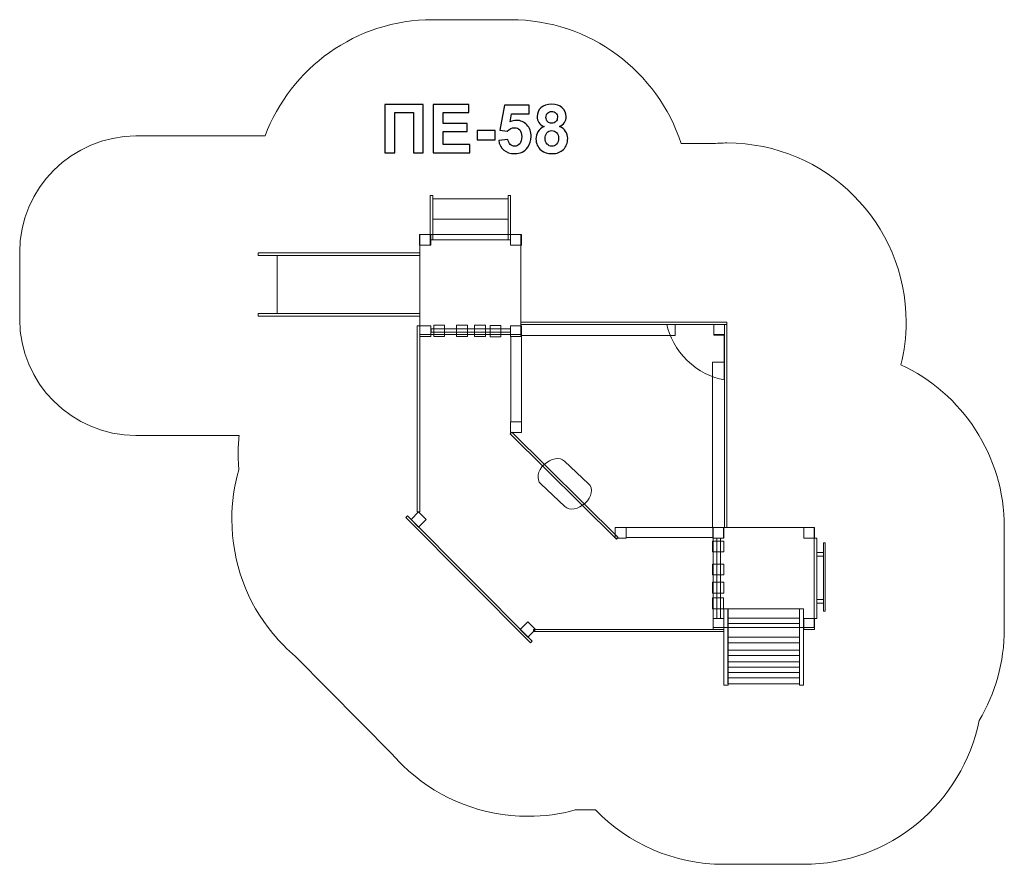
# Model space of a CAD drawing. Units: centimetres. Extents: x -20.35 to -12.1, y 7.2 to 14.28.
import ezdxf

# ---------------------------------------------------------------- set-up
doc = ezdxf.new("R2010")
doc.units = ezdxf.units.CM
doc.header["$MEASUREMENT"] = 0
doc.layers.add('layer 1', color=7, linetype='Continuous')

msp = doc.modelspace()

# ---------------------------------------------------------------- linework, layer by layer
at = {"layer": 'layer 1', "color": 254, "lineweight": 9}
for points in [[(-18.35012, 12.30273), (-16.99458, 12.30273), (-16.99458, 12.32297), (-18.35012, 12.32297), (-18.35012, 12.30273)], [(-18.35012, 11.79512), (-16.99458, 11.79512), (-16.99458, 11.81536), (-18.35012, 11.81536), (-18.35012, 11.79512)], [(-17.01694, 10.15523), (-16.99458, 10.15523), (-16.99458, 11.71429), (-17.01694, 11.71429), (-17.01694, 10.15523)], [(-16.14923, 11.63149), (-14.85851, 11.63149), (-14.85851, 11.72535), (-16.14923, 11.72535), (-16.14923, 11.63149)], [(-14.54498, 10.02467), (-14.44374, 10.02467), (-14.44374, 11.40923), (-14.54498, 11.40923), (-14.54498, 10.02467)], [(-13.69388, 9.26406), (-13.6729, 9.26406), (-13.6729, 9.9354), (-13.69388, 9.9354), (-13.69388, 9.26406)], [(-13.616, 9.3236), (-13.60278, 9.3236), (-13.60278, 9.89642), (-13.616, 9.89642), (-13.616, 9.3236)], [(-13.6729, 9.78332), (-13.61602, 9.78332), (-13.61602, 9.8144), (-13.6729, 9.8144), (-13.6729, 9.78332)], [(-13.6729, 9.39074), (-13.61602, 9.39074), (-13.61602, 9.42182), (-13.6729, 9.42182), (-13.6729, 9.39074)], [(-16.04354, 9.15454), (-14.44924, 9.15454), (-14.44924, 9.1716), (-16.04354, 9.1716), (-16.04354, 9.15454)]]:
    msp.add_lwpolyline(points, close=True, dxfattribs=at)
at = {"layer": 'layer 1', "color": 242, "lineweight": 9}
msp.add_open_spline([(-16.88743, 14.27602), (-16.66811, 14.27602), (-16.45467, 14.27602), (-16.23535, 14.27602), (-16.23535, 14.27602), (-15.56833, 14.27602), (-15.00316, 13.84058), (-14.80819, 13.23851), (-14.80819, 13.23851), (-14.80819, 13.23851), (-14.55226, 13.23851), (-14.55226, 13.23851), (-14.55226, 13.23851), (-14.51008, 13.24208), (-14.4674, 13.2439), (-14.4243, 13.2439), (-14.4243, 13.2439), (-13.59588, 13.2439), (-12.9243, 12.57232), (-12.9243, 11.7439), (-12.9243, 11.7439), (-12.9243, 11.62099), (-12.93918, 11.50157), (-12.96707, 11.38725), (-12.96707, 11.38725), (-12.45609, 11.14812), (-12.10206, 10.62946), (-12.10206, 10.02802), (-12.10206, 10.02802), (-12.10206, 9.73954), (-12.10206, 9.46454), (-12.10206, 9.17606), (-12.10206, 9.17606), (-12.10206, 8.89577), (-12.17902, 8.63349), (-12.31284, 8.40905), (-12.31284, 8.40905), (-12.45023, 7.72233), (-13.05647, 7.20492), (-13.7836, 7.20492), (-13.7836, 7.20492), (-14.00757, 7.20492), (-14.22527, 7.20492), (-14.44924, 7.20492), (-14.44924, 7.20492), (-14.87137, 7.20492), (-15.25273, 7.37934), (-15.5253, 7.66), (-15.5253, 7.66), (-15.5253, 7.66), (-15.69418, 7.66), (-15.69418, 7.66), (-15.69418, 7.66), (-15.82065, 7.62535), (-15.95378, 7.60685), (-16.09125, 7.60685), (-16.09125, 7.60685), (-16.47338, 7.60685), (-16.82209, 7.7498), (-17.08695, 7.98506), (-17.08695, 7.98506), (-17.08695, 7.98506), (-17.08697, 7.985), (-17.08697, 7.985), (-17.08697, 7.985), (-17.08697, 7.985), (-17.08762, 7.98566), (-17.08762, 7.98566), (-17.08762, 7.98566), (-17.1358, 8.02851), (-17.18124, 8.07439), (-17.22356, 8.12305), (-17.22356, 8.12305), (-17.22356, 8.12305), (-18.03703, 8.94522), (-18.03703, 8.94522), (-18.03703, 8.94522), (-18.10567, 9.00319), (-18.169, 9.06723), (-18.22627, 9.13648), (-18.22627, 9.13648), (-18.22627, 9.13648), (-18.22676, 9.13698), (-18.22676, 9.13698), (-18.22676, 9.13698), (-18.22676, 9.13698), (-18.2267, 9.13701), (-18.2267, 9.13701), (-18.2267, 9.13701), (-18.44095, 9.39635), (-18.56974, 9.72892), (-18.56974, 10.0916), (-18.56974, 10.0916), (-18.56974, 10.23583), (-18.54933, 10.37527), (-18.51134, 10.50728), (-18.51134, 10.50728), (-18.51498, 10.5499), (-18.51694, 10.593), (-18.51694, 10.63656), (-18.51694, 10.63656), (-18.51694, 10.69018), (-18.51409, 10.74313), (-18.5086, 10.79529), (-18.5086, 10.79529), (-18.5086, 10.79529), (-19.37261, 10.79529), (-19.37261, 10.79529), (-19.37261, 10.79529), (-19.90811, 10.79529), (-20.34626, 11.23343), (-20.34626, 11.76895), (-20.34626, 11.76895), (-20.34626, 11.76895), (-20.34626, 12.32896), (-20.34626, 12.32896), (-20.34626, 12.32896), (-20.34626, 12.86448), (-19.90811, 13.30262), (-19.37261, 13.30262), (-19.37261, 13.30262), (-19.37261, 13.30262), (-18.29228, 13.30262), (-18.29228, 13.30262), (-18.29228, 13.30262), (-18.07903, 13.87126), (-17.53053, 14.27602), (-16.88743, 14.27602)], degree=3, knots=[0, 0, 0, 0, 0.030303, 0.030303, 0.030303, 0.030303, 0.0606061, 0.0606061, 0.0606061, 0.0606061, 0.0909091, 0.0909091, 0.0909091, 0.0909091, 0.1212121, 0.1212121, 0.1212121, 0.1212121, 0.1515152, 0.1515152, 0.1515152, 0.1515152, 0.1818182, 0.1818182, 0.1818182, 0.1818182, 0.2121212, 0.2121212, 0.2121212, 0.2121212, 0.2424242, 0.2424242, 0.2424242, 0.2424242, 0.2727273, 0.2727273, 0.2727273, 0.2727273, 0.3030303, 0.3030303, 0.3030303, 0.3030303, 0.3333333, 0.3333333, 0.3333333, 0.3333333, 0.3636364, 0.3636364, 0.3636364, 0.3636364, 0.3939394, 0.3939394, 0.3939394, 0.3939394, 0.4242424, 0.4242424, 0.4242424, 0.4242424, 0.4545455, 0.4545455, 0.4545455, 0.4545455, 0.4848485, 0.4848485, 0.4848485, 0.4848485, 0.5151515, 0.5151515, 0.5151515, 0.5151515, 0.5454545, 0.5454545, 0.5454545, 0.5454545, 0.5757576, 0.5757576, 0.5757576, 0.5757576, 0.6060606, 0.6060606, 0.6060606, 0.6060606, 0.6363636, 0.6363636, 0.6363636, 0.6363636, 0.6666667, 0.6666667, 0.6666667, 0.6666667, 0.6969697, 0.6969697, 0.6969697, 0.6969697, 0.7272727, 0.7272727, 0.7272727, 0.7272727, 0.7575758, 0.7575758, 0.7575758, 0.7575758, 0.7878788, 0.7878788, 0.7878788, 0.7878788, 0.8181818, 0.8181818, 0.8181818, 0.8181818, 0.8484848, 0.8484848, 0.8484848, 0.8484848, 0.8787879, 0.8787879, 0.8787879, 0.8787879, 0.9090909, 0.9090909, 0.9090909, 0.9090909, 0.9393939, 0.9393939, 0.9393939, 0.9393939, 1, 1, 1, 1], dxfattribs=at)
at = {"layer": 'layer 1'}
for points, knots in [([(-17.28817, 13.56625), (-17.28817, 13.56625), (-16.967, 13.56625), (-16.967, 13.56625), (-16.967, 13.56625), (-16.967, 13.56625), (-16.967, 13.16211), (-16.967, 13.16211), (-16.967, 13.16211), (-16.967, 13.16211), (-17.04884, 13.16211), (-17.04884, 13.16211), (-17.04884, 13.16211), (-17.04884, 13.16211), (-17.04884, 13.49795), (-17.04884, 13.49795), (-17.04884, 13.49795), (-17.04884, 13.49795), (-17.20632, 13.49795), (-17.20632, 13.49795), (-17.20632, 13.49795), (-17.20632, 13.49795), (-17.20632, 13.16211), (-17.20632, 13.16211), (-17.20632, 13.16211), (-17.20632, 13.16211), (-17.28817, 13.16211), (-17.28817, 13.16211), (-17.28817, 13.16211), (-17.28817, 13.16211), (-17.28817, 13.56625), (-17.28817, 13.56625)], [0, 0, 0, 0, 0.1111111, 0.1111111, 0.1111111, 0.1111111, 0.2222222, 0.2222222, 0.2222222, 0.2222222, 0.3333333, 0.3333333, 0.3333333, 0.3333333, 0.4444444, 0.4444444, 0.4444444, 0.4444444, 0.5555556, 0.5555556, 0.5555556, 0.5555556, 0.6666667, 0.6666667, 0.6666667, 0.6666667, 0.7777778, 0.7777778, 0.7777778, 0.7777778, 1, 1, 1, 1]), ([(-16.88356, 13.16211), (-16.88356, 13.16211), (-16.88356, 13.56625), (-16.88356, 13.56625), (-16.88356, 13.56625), (-16.88356, 13.56625), (-16.5844, 13.56625), (-16.5844, 13.56625), (-16.5844, 13.56625), (-16.5844, 13.56625), (-16.5844, 13.49795), (-16.5844, 13.49795), (-16.5844, 13.49795), (-16.5844, 13.49795), (-16.80171, 13.49795), (-16.80171, 13.49795), (-16.80171, 13.49795), (-16.80171, 13.49795), (-16.80171, 13.40821), (-16.80171, 13.40821), (-16.80171, 13.40821), (-16.80171, 13.40821), (-16.59964, 13.40821), (-16.59964, 13.40821), (-16.59964, 13.40821), (-16.59964, 13.40821), (-16.59964, 13.33991), (-16.59964, 13.33991), (-16.59964, 13.33991), (-16.59964, 13.33991), (-16.80171, 13.33991), (-16.80171, 13.33991), (-16.80171, 13.33991), (-16.80171, 13.33991), (-16.80171, 13.23041), (-16.80171, 13.23041), (-16.80171, 13.23041), (-16.80171, 13.23041), (-16.5765, 13.23041), (-16.5765, 13.23041), (-16.5765, 13.23041), (-16.5765, 13.23041), (-16.5765, 13.16211), (-16.5765, 13.16211), (-16.5765, 13.16211), (-16.5765, 13.16211), (-16.88356, 13.16211), (-16.88356, 13.16211)], [0, 0, 0, 0, 0.0769231, 0.0769231, 0.0769231, 0.0769231, 0.1538462, 0.1538462, 0.1538462, 0.1538462, 0.2307692, 0.2307692, 0.2307692, 0.2307692, 0.3076923, 0.3076923, 0.3076923, 0.3076923, 0.3846154, 0.3846154, 0.3846154, 0.3846154, 0.4615385, 0.4615385, 0.4615385, 0.4615385, 0.5384615, 0.5384615, 0.5384615, 0.5384615, 0.6153846, 0.6153846, 0.6153846, 0.6153846, 0.6923077, 0.6923077, 0.6923077, 0.6923077, 0.7692308, 0.7692308, 0.7692308, 0.7692308, 0.8461538, 0.8461538, 0.8461538, 0.8461538, 1, 1, 1, 1]), ([(-16.33548, 13.26587), (-16.33548, 13.26587), (-16.25816, 13.27387), (-16.25816, 13.27387), (-16.25816, 13.27387), (-16.2559, 13.25637), (-16.24941, 13.24245), (-16.23859, 13.23219), (-16.23859, 13.23219), (-16.22768, 13.22194), (-16.21516, 13.21686), (-16.20096, 13.21686), (-16.20096, 13.21686), (-16.18478, 13.21686), (-16.17104, 13.22345), (-16.15985, 13.23671), (-16.15985, 13.23671), (-16.14865, 13.24997), (-16.14301, 13.26992), (-16.14301, 13.29654), (-16.14301, 13.29654), (-16.14301, 13.32156), (-16.14856, 13.34028), (-16.15976, 13.3528), (-16.15976, 13.3528), (-16.17086, 13.36531), (-16.18534, 13.37152), (-16.20322, 13.37152), (-16.20322, 13.37152), (-16.22551, 13.37152), (-16.24555, 13.36173), (-16.26324, 13.34217), (-16.26324, 13.34217), (-16.26324, 13.34217), (-16.32589, 13.3512), (-16.32589, 13.3512), (-16.32589, 13.3512), (-16.32589, 13.3512), (-16.28638, 13.56117), (-16.28638, 13.56117), (-16.28638, 13.56117), (-16.28638, 13.56117), (-16.08149, 13.56117), (-16.08149, 13.56117), (-16.08149, 13.56117), (-16.08149, 13.56117), (-16.08149, 13.48892), (-16.08149, 13.48892), (-16.08149, 13.48892), (-16.08149, 13.48892), (-16.22758, 13.48892), (-16.22758, 13.48892), (-16.22758, 13.48892), (-16.22758, 13.48892), (-16.23981, 13.42015), (-16.23981, 13.42015), (-16.23981, 13.42015), (-16.2226, 13.42871), (-16.20491, 13.43304), (-16.18685, 13.43304), (-16.18685, 13.43304), (-16.15242, 13.43304), (-16.12326, 13.42053), (-16.09936, 13.39541), (-16.09936, 13.39541), (-16.07537, 13.37039), (-16.06342, 13.33784), (-16.06342, 13.29776), (-16.06342, 13.29776), (-16.06342, 13.26437), (-16.07311, 13.23464), (-16.0924, 13.20839), (-16.0924, 13.20839), (-16.11874, 13.17265), (-16.15524, 13.15477), (-16.2019, 13.15477), (-16.2019, 13.15477), (-16.23925, 13.15477), (-16.26973, 13.16484), (-16.29325, 13.18488), (-16.29325, 13.18488), (-16.31686, 13.20501), (-16.33088, 13.23191), (-16.33548, 13.26587)], [0, 0, 0, 0, 0.0454545, 0.0454545, 0.0454545, 0.0454545, 0.0909091, 0.0909091, 0.0909091, 0.0909091, 0.1363636, 0.1363636, 0.1363636, 0.1363636, 0.1818182, 0.1818182, 0.1818182, 0.1818182, 0.2272727, 0.2272727, 0.2272727, 0.2272727, 0.2727273, 0.2727273, 0.2727273, 0.2727273, 0.3181818, 0.3181818, 0.3181818, 0.3181818, 0.3636364, 0.3636364, 0.3636364, 0.3636364, 0.4090909, 0.4090909, 0.4090909, 0.4090909, 0.4545455, 0.4545455, 0.4545455, 0.4545455, 0.5, 0.5, 0.5, 0.5, 0.5454545, 0.5454545, 0.5454545, 0.5454545, 0.5909091, 0.5909091, 0.5909091, 0.5909091, 0.6363636, 0.6363636, 0.6363636, 0.6363636, 0.6818182, 0.6818182, 0.6818182, 0.6818182, 0.7272727, 0.7272727, 0.7272727, 0.7272727, 0.7727273, 0.7727273, 0.7727273, 0.7727273, 0.8181818, 0.8181818, 0.8181818, 0.8181818, 0.8636364, 0.8636364, 0.8636364, 0.8636364, 0.9090909, 0.9090909, 0.9090909, 0.9090909, 1, 1, 1, 1]), ([(-15.9559, 13.38064), (-15.97584, 13.38911), (-15.99043, 13.40068), (-15.99946, 13.41554), (-15.99946, 13.41554), (-16.00858, 13.43031), (-16.0131, 13.44659), (-16.0131, 13.46418), (-16.0131, 13.46418), (-16.0131, 13.49438), (-16.00256, 13.51931), (-15.98158, 13.53897), (-15.98158, 13.53897), (-15.96061, 13.55863), (-15.93069, 13.56851), (-15.89203, 13.56851), (-15.89203, 13.56851), (-15.85364, 13.56851), (-15.82392, 13.55863), (-15.80275, 13.53897), (-15.80275, 13.53897), (-15.78158, 13.51931), (-15.77095, 13.49438), (-15.77095, 13.46418), (-15.77095, 13.46418), (-15.77095, 13.44546), (-15.77585, 13.42881), (-15.78563, 13.41413), (-15.78563, 13.41413), (-15.79532, 13.39955), (-15.80905, 13.38836), (-15.82674, 13.38064), (-15.82674, 13.38064), (-15.80426, 13.37161), (-15.78723, 13.35844), (-15.77547, 13.34113), (-15.77547, 13.34113), (-15.7638, 13.32373), (-15.75797, 13.30378), (-15.75797, 13.28111), (-15.75797, 13.28111), (-15.75797, 13.24367), (-15.76982, 13.21329), (-15.79362, 13.18986), (-15.79362, 13.18986), (-15.81733, 13.16644), (-15.84894, 13.15477), (-15.88845, 13.15477), (-15.88845, 13.15477), (-15.92514, 13.15477), (-15.95562, 13.16446), (-15.98008, 13.18384), (-15.98008, 13.18384), (-16.00886, 13.20661), (-16.02326, 13.23803), (-16.02326, 13.27782), (-16.02326, 13.27782), (-16.02326, 13.29974), (-16.0178, 13.31987), (-16.00698, 13.33822), (-16.00698, 13.33822), (-15.99616, 13.35656), (-15.97914, 13.37067), (-15.9559, 13.38064)], [0, 0, 0, 0, 0.0588235, 0.0588235, 0.0588235, 0.0588235, 0.1176471, 0.1176471, 0.1176471, 0.1176471, 0.1764706, 0.1764706, 0.1764706, 0.1764706, 0.2352941, 0.2352941, 0.2352941, 0.2352941, 0.2941176, 0.2941176, 0.2941176, 0.2941176, 0.3529412, 0.3529412, 0.3529412, 0.3529412, 0.4117647, 0.4117647, 0.4117647, 0.4117647, 0.4705882, 0.4705882, 0.4705882, 0.4705882, 0.5294118, 0.5294118, 0.5294118, 0.5294118, 0.5882353, 0.5882353, 0.5882353, 0.5882353, 0.6470588, 0.6470588, 0.6470588, 0.6470588, 0.7058824, 0.7058824, 0.7058824, 0.7058824, 0.7647059, 0.7647059, 0.7647059, 0.7647059, 0.8235294, 0.8235294, 0.8235294, 0.8235294, 0.8823529, 0.8823529, 0.8823529, 0.8823529, 1, 1, 1, 1]), ([(-15.93972, 13.45854), (-15.93972, 13.44311), (-15.93539, 13.43097), (-15.92674, 13.42232), (-15.92674, 13.42232), (-15.91799, 13.41366), (-15.90642, 13.40933), (-15.89203, 13.40933), (-15.89203, 13.40933), (-15.87735, 13.40933), (-15.86569, 13.41376), (-15.85694, 13.4225), (-15.85694, 13.4225), (-15.84819, 13.43125), (-15.84377, 13.44339), (-15.84377, 13.45882), (-15.84377, 13.45882), (-15.84377, 13.4734), (-15.84809, 13.48506), (-15.85675, 13.49381), (-15.85675, 13.49381), (-15.8655, 13.50256), (-15.87697, 13.50698), (-15.89118, 13.50698), (-15.89118, 13.50698), (-15.90604, 13.50698), (-15.9178, 13.50256), (-15.92655, 13.49372), (-15.92655, 13.49372), (-15.9353, 13.48488), (-15.93972, 13.47312), (-15.93972, 13.45854)], [0, 0, 0, 0, 0.1111111, 0.1111111, 0.1111111, 0.1111111, 0.2222222, 0.2222222, 0.2222222, 0.2222222, 0.3333333, 0.3333333, 0.3333333, 0.3333333, 0.4444444, 0.4444444, 0.4444444, 0.4444444, 0.5555556, 0.5555556, 0.5555556, 0.5555556, 0.6666667, 0.6666667, 0.6666667, 0.6666667, 0.7777778, 0.7777778, 0.7777778, 0.7777778, 1, 1, 1, 1]), ([(-16.51667, 13.26992), (-16.51667, 13.26992), (-16.51667, 13.34725), (-16.51667, 13.34725), (-16.51667, 13.34725), (-16.51667, 13.34725), (-16.36427, 13.34725), (-16.36427, 13.34725), (-16.36427, 13.34725), (-16.36427, 13.34725), (-16.36427, 13.26992), (-16.36427, 13.26992), (-16.36427, 13.26992), (-16.36427, 13.26992), (-16.51667, 13.26992), (-16.51667, 13.26992)], [0, 0, 0, 0, 0.2, 0.2, 0.2, 0.2, 0.4, 0.4, 0.4, 0.4, 0.6, 0.6, 0.6, 0.6, 1, 1, 1, 1]), ([(-15.94706, 13.28525), (-15.94706, 13.26371), (-15.9416, 13.24696), (-15.93069, 13.23492), (-15.93069, 13.23492), (-15.91978, 13.22288), (-15.90623, 13.21686), (-15.88996, 13.21686), (-15.88996, 13.21686), (-15.87396, 13.21686), (-15.86079, 13.22269), (-15.85035, 13.23426), (-15.85035, 13.23426), (-15.83991, 13.24584), (-15.83473, 13.26258), (-15.83473, 13.28441), (-15.83473, 13.28441), (-15.83473, 13.3035), (-15.84, 13.31884), (-15.85063, 13.33041), (-15.85063, 13.33041), (-15.86126, 13.34198), (-15.87472, 13.34781), (-15.89099, 13.34781), (-15.89099, 13.34781), (-15.9099, 13.34781), (-15.92392, 13.34123), (-15.93323, 13.32806), (-15.93323, 13.32806), (-15.94245, 13.31489), (-15.94706, 13.30068), (-15.94706, 13.28525)], [0, 0, 0, 0, 0.1111111, 0.1111111, 0.1111111, 0.1111111, 0.2222222, 0.2222222, 0.2222222, 0.2222222, 0.3333333, 0.3333333, 0.3333333, 0.3333333, 0.4444444, 0.4444444, 0.4444444, 0.4444444, 0.5555556, 0.5555556, 0.5555556, 0.5555556, 0.6666667, 0.6666667, 0.6666667, 0.6666667, 0.7777778, 0.7777778, 0.7777778, 0.7777778, 1, 1, 1, 1])]:
    msp.add_open_spline(points, degree=3, knots=knots, dxfattribs=at)
at = {"layer": 'layer 1', "color": 7, "lineweight": 9}
for points, knots in [([(-16.88743, 12.43341), (-16.88743, 12.43341), (-16.88743, 12.80423), (-16.88743, 12.80423), (-16.88743, 12.80423), (-16.88743, 12.80423), (-16.90846, 12.80423), (-16.90846, 12.80423), (-16.90846, 12.80423), (-16.90846, 12.80423), (-16.90846, 12.43341), (-16.90846, 12.43341), (-16.90846, 12.43341), (-16.90846, 12.43341), (-16.88743, 12.43341), (-16.88743, 12.43341)], [0, 0, 0, 0, 0.2, 0.2, 0.2, 0.2, 0.4, 0.4, 0.4, 0.4, 0.6, 0.6, 0.6, 0.6, 1, 1, 1, 1]), ([(-16.23535, 12.43341), (-16.23535, 12.43341), (-16.23535, 12.80423), (-16.23535, 12.80423), (-16.23535, 12.80423), (-16.23535, 12.80423), (-16.25638, 12.80423), (-16.25638, 12.80423), (-16.25638, 12.80423), (-16.25638, 12.80423), (-16.25638, 12.43341), (-16.25638, 12.43341), (-16.25638, 12.43341), (-16.25638, 12.43341), (-16.23535, 12.43341), (-16.23535, 12.43341)], [0, 0, 0, 0, 0.2, 0.2, 0.2, 0.2, 0.4, 0.4, 0.4, 0.4, 0.6, 0.6, 0.6, 0.6, 1, 1, 1, 1]), ([(-16.25638, 12.60471), (-16.25638, 12.60471), (-16.25638, 12.77602), (-16.25638, 12.77602), (-16.25638, 12.77602), (-16.25638, 12.77602), (-16.88743, 12.77602), (-16.88743, 12.77602), (-16.88743, 12.77602), (-16.88743, 12.77602), (-16.88743, 12.60471), (-16.88743, 12.60471), (-16.88743, 12.60471), (-16.88743, 12.60471), (-16.25638, 12.60471), (-16.25638, 12.60471)], [0, 0, 0, 0, 0.2, 0.2, 0.2, 0.2, 0.4, 0.4, 0.4, 0.4, 0.6, 0.6, 0.6, 0.6, 1, 1, 1, 1]), ([(-16.25638, 12.4334), (-16.25638, 12.4334), (-16.25638, 12.60471), (-16.25638, 12.60471), (-16.25638, 12.60471), (-16.25638, 12.60471), (-16.88743, 12.60471), (-16.88743, 12.60471), (-16.88743, 12.60471), (-16.88743, 12.60471), (-16.88743, 12.4334), (-16.88743, 12.4334), (-16.88743, 12.4334), (-16.88743, 12.4334), (-16.25638, 12.4334), (-16.25638, 12.4334)], [0, 0, 0, 0, 0.2, 0.2, 0.2, 0.2, 0.4, 0.4, 0.4, 0.4, 0.6, 0.6, 0.6, 0.6, 1, 1, 1, 1]), ([(-16.90846, 12.38809), (-16.90846, 12.38809), (-16.90846, 12.47808), (-16.90846, 12.47808), (-16.90846, 12.47808), (-16.90846, 12.47808), (-16.99846, 12.47808), (-16.99846, 12.47808), (-16.99846, 12.47808), (-16.99846, 12.47808), (-16.99846, 12.38809), (-16.99846, 12.38809), (-16.99846, 12.38809), (-16.99846, 12.38809), (-16.90846, 12.38809), (-16.90846, 12.38809)], [0, 0, 0, 0, 0.2, 0.2, 0.2, 0.2, 0.4, 0.4, 0.4, 0.4, 0.6, 0.6, 0.6, 0.6, 1, 1, 1, 1]), ([(-16.99458, 12.47736), (-16.99458, 12.19862), (-16.99458, 11.91988), (-16.99458, 11.64115), (-16.99458, 11.64115), (-16.7128, 11.64115), (-16.43101, 11.64115), (-16.14923, 11.64115), (-16.14923, 11.64115), (-16.14923, 11.91988), (-16.14923, 12.19862), (-16.14923, 12.47736), (-16.14923, 12.47736), (-16.43101, 12.47736), (-16.7128, 12.47736), (-16.99458, 12.47736)], [0, 0, 0, 0, 0.2, 0.2, 0.2, 0.2, 0.4, 0.4, 0.4, 0.4, 0.6, 0.6, 0.6, 0.6, 1, 1, 1, 1]), ([(-16.90459, 12.47736), (-16.90459, 12.47736), (-16.99458, 12.47736), (-16.99458, 12.47736), (-16.99458, 12.47736), (-16.99458, 12.47736), (-16.99458, 12.38736), (-16.99458, 12.38736), (-16.99458, 12.38736), (-16.99458, 12.38736), (-16.90459, 12.38736), (-16.90459, 12.38736), (-16.90459, 12.38736), (-16.90459, 12.38736), (-16.90459, 12.47736), (-16.90459, 12.47736)], [0, 0, 0, 0, 0.2, 0.2, 0.2, 0.2, 0.4, 0.4, 0.4, 0.4, 0.6, 0.6, 0.6, 0.6, 1, 1, 1, 1]), ([(-16.14539, 12.38809), (-16.14539, 12.38809), (-16.14539, 12.47808), (-16.14539, 12.47808), (-16.14539, 12.47808), (-16.14539, 12.47808), (-16.23539, 12.47808), (-16.23539, 12.47808), (-16.23539, 12.47808), (-16.23539, 12.47808), (-16.23539, 12.38809), (-16.23539, 12.38809), (-16.23539, 12.38809), (-16.23539, 12.38809), (-16.14539, 12.38809), (-16.14539, 12.38809)], [0, 0, 0, 0, 0.2, 0.2, 0.2, 0.2, 0.4, 0.4, 0.4, 0.4, 0.6, 0.6, 0.6, 0.6, 1, 1, 1, 1]), ([(-16.99458, 11.81536), (-16.99458, 11.81536), (-18.19005, 11.81536), (-18.19005, 11.81536), (-18.19005, 11.81536), (-18.19005, 11.81536), (-18.19005, 12.30274), (-18.19005, 12.30274), (-18.19005, 12.30274), (-18.19005, 12.30274), (-16.99458, 12.30274), (-16.99458, 12.30274), (-16.99458, 12.30274), (-16.99458, 12.30274), (-16.99458, 11.81536), (-16.99458, 11.81536)], [0, 0, 0, 0, 0.2, 0.2, 0.2, 0.2, 0.4, 0.4, 0.4, 0.4, 0.6, 0.6, 0.6, 0.6, 1, 1, 1, 1]), ([(-16.90459, 11.71429), (-16.90459, 11.71429), (-16.99458, 11.71429), (-16.99458, 11.71429), (-16.99458, 11.71429), (-16.99458, 11.71429), (-16.99458, 11.62429), (-16.99458, 11.62429), (-16.99458, 11.62429), (-16.99458, 11.62429), (-16.90459, 11.62429), (-16.90459, 11.62429), (-16.90459, 11.62429), (-16.90459, 11.62429), (-16.90459, 11.71429), (-16.90459, 11.71429)], [0, 0, 0, 0, 0.2, 0.2, 0.2, 0.2, 0.4, 0.4, 0.4, 0.4, 0.6, 0.6, 0.6, 0.6, 1, 1, 1, 1]), ([(-16.78812, 11.62315), (-16.78812, 11.62315), (-16.87838, 11.62315), (-16.87838, 11.62315), (-16.87838, 11.62315), (-16.87838, 11.62315), (-16.87838, 11.71775), (-16.87838, 11.71775), (-16.87838, 11.71775), (-16.87838, 11.71775), (-16.78812, 11.71775), (-16.78812, 11.71775), (-16.78812, 11.71775), (-16.78812, 11.71775), (-16.78812, 11.62315), (-16.78812, 11.62315)], [0, 0, 0, 0, 0.2, 0.2, 0.2, 0.2, 0.4, 0.4, 0.4, 0.4, 0.6, 0.6, 0.6, 0.6, 1, 1, 1, 1]), ([(-16.59757, 11.62315), (-16.59757, 11.62315), (-16.68783, 11.62315), (-16.68783, 11.62315), (-16.68783, 11.62315), (-16.68783, 11.62315), (-16.68783, 11.71775), (-16.68783, 11.71775), (-16.68783, 11.71775), (-16.68783, 11.71775), (-16.59757, 11.71775), (-16.59757, 11.71775), (-16.59757, 11.71775), (-16.59757, 11.71775), (-16.59757, 11.62315), (-16.59757, 11.62315)], [0, 0, 0, 0, 0.2, 0.2, 0.2, 0.2, 0.4, 0.4, 0.4, 0.4, 0.6, 0.6, 0.6, 0.6, 1, 1, 1, 1]), ([(-16.44714, 11.62315), (-16.44714, 11.62315), (-16.5374, 11.62315), (-16.5374, 11.62315), (-16.5374, 11.62315), (-16.5374, 11.62315), (-16.5374, 11.71775), (-16.5374, 11.71775), (-16.5374, 11.71775), (-16.5374, 11.71775), (-16.44714, 11.71775), (-16.44714, 11.71775), (-16.44714, 11.71775), (-16.44714, 11.71775), (-16.44714, 11.62315), (-16.44714, 11.62315)], [0, 0, 0, 0, 0.2, 0.2, 0.2, 0.2, 0.4, 0.4, 0.4, 0.4, 0.6, 0.6, 0.6, 0.6, 1, 1, 1, 1]), ([(-16.31717, 11.62082), (-16.31717, 11.62082), (-16.40743, 11.62082), (-16.40743, 11.62082), (-16.40743, 11.62082), (-16.40743, 11.62082), (-16.40743, 11.71542), (-16.40743, 11.71542), (-16.40743, 11.71542), (-16.40743, 11.71542), (-16.31717, 11.71542), (-16.31717, 11.71542), (-16.31717, 11.71542), (-16.31717, 11.71542), (-16.31717, 11.62082), (-16.31717, 11.62082)], [0, 0, 0, 0, 0.2, 0.2, 0.2, 0.2, 0.4, 0.4, 0.4, 0.4, 0.6, 0.6, 0.6, 0.6, 1, 1, 1, 1]), ([(-16.14541, 11.71429), (-16.14541, 11.71429), (-16.2354, 11.71429), (-16.2354, 11.71429), (-16.2354, 11.71429), (-16.2354, 11.71429), (-16.2354, 11.62429), (-16.2354, 11.62429), (-16.2354, 11.62429), (-16.2354, 11.62429), (-16.14541, 11.62429), (-16.14541, 11.62429), (-16.14541, 11.62429), (-16.14541, 11.62429), (-16.14541, 11.71429), (-16.14541, 11.71429)], [0, 0, 0, 0, 0.2, 0.2, 0.2, 0.2, 0.4, 0.4, 0.4, 0.4, 0.6, 0.6, 0.6, 0.6, 1, 1, 1, 1]), ([(-16.14923, 11.7439), (-16.14923, 11.7439), (-14.4243, 11.7439), (-14.4243, 11.7439), (-14.4243, 11.7439), (-14.4243, 11.7439), (-14.4243, 11.72535), (-14.4243, 11.72535), (-14.4243, 11.72535), (-14.4243, 11.72535), (-16.14923, 11.72535), (-16.14923, 11.72535), (-16.14923, 11.72535), (-16.14923, 11.72535), (-16.14923, 11.7439), (-16.14923, 11.7439)], [0, 0, 0, 0, 0.2, 0.2, 0.2, 0.2, 0.4, 0.4, 0.4, 0.4, 0.6, 0.6, 0.6, 0.6, 1, 1, 1, 1]), ([(-14.44629, 11.26012), (-14.44629, 11.26012), (-14.44629, 11.64072), (-14.44629, 11.64072), (-14.44629, 11.64072), (-14.44629, 11.64072), (-14.53374, 11.64072), (-14.53374, 11.64072), (-14.53374, 11.64072), (-14.53374, 11.64072), (-14.53374, 11.72535), (-14.53374, 11.72535), (-14.53374, 11.72535), (-14.53374, 11.72535), (-14.92698, 11.72535), (-14.92698, 11.72535), (-14.92698, 11.72535), (-14.90863, 11.62235), (-14.85101, 11.51421), (-14.75773, 11.42394), (-14.75773, 11.42394), (-14.66446, 11.33367), (-14.55271, 11.27789), (-14.44629, 11.26012)], [0, 0, 0, 0, 0.1428571, 0.1428571, 0.1428571, 0.1428571, 0.2857143, 0.2857143, 0.2857143, 0.2857143, 0.4285714, 0.4285714, 0.4285714, 0.4285714, 0.5714286, 0.5714286, 0.5714286, 0.5714286, 0.7142857, 0.7142857, 0.7142857, 0.7142857, 1, 1, 1, 1]), ([(-14.44374, 11.63536), (-14.44374, 11.63536), (-14.44374, 11.72535), (-14.44374, 11.72535), (-14.44374, 11.72535), (-14.44374, 11.72535), (-14.53374, 11.72535), (-14.53374, 11.72535), (-14.53374, 11.72535), (-14.53374, 11.72535), (-14.53374, 11.63536), (-14.53374, 11.63536), (-14.53374, 11.63536), (-14.53374, 11.63536), (-14.44374, 11.63536), (-14.44374, 11.63536)], [0, 0, 0, 0, 0.2, 0.2, 0.2, 0.2, 0.4, 0.4, 0.4, 0.4, 0.6, 0.6, 0.6, 0.6, 1, 1, 1, 1]), ([(-14.4243, 10.02467), (-14.4243, 10.02467), (-14.4243, 11.72535), (-14.4243, 11.72535), (-14.4243, 11.72535), (-14.4243, 11.72535), (-14.44374, 11.72535), (-14.44374, 11.72535), (-14.44374, 11.72535), (-14.44374, 11.72535), (-14.44374, 10.02467), (-14.44374, 10.02467), (-14.44374, 10.02467), (-14.44374, 10.02467), (-14.4243, 10.02467), (-14.4243, 10.02467)], [0, 0, 0, 0, 0.2, 0.2, 0.2, 0.2, 0.4, 0.4, 0.4, 0.4, 0.6, 0.6, 0.6, 0.6, 1, 1, 1, 1]), ([(-16.90156, 11.68777), (-16.90156, 11.68777), (-16.2354, 11.68777), (-16.2354, 11.68777), (-16.2354, 11.68777), (-16.2354, 11.68777), (-16.2354, 11.65873), (-16.2354, 11.65873), (-16.2354, 11.65873), (-16.2354, 11.65873), (-16.90156, 11.65873), (-16.90156, 11.65873), (-16.90156, 11.65873), (-16.90156, 11.65873), (-16.90156, 11.68777), (-16.90156, 11.68777)], [0, 0, 0, 0, 0.2, 0.2, 0.2, 0.2, 0.4, 0.4, 0.4, 0.4, 0.6, 0.6, 0.6, 0.6, 1, 1, 1, 1]), ([(-16.23286, 10.90917), (-16.23286, 10.90917), (-16.14542, 10.90917), (-16.14542, 10.90917), (-16.14542, 10.90917), (-16.14542, 10.90917), (-16.14541, 11.62429), (-16.14541, 11.62429), (-16.14541, 11.62429), (-16.14541, 11.62429), (-16.23285, 11.62429), (-16.23285, 11.62429), (-16.23285, 11.62429), (-16.23285, 11.62429), (-16.23286, 10.90917), (-16.23286, 10.90917)], [0, 0, 0, 0, 0.2, 0.2, 0.2, 0.2, 0.4, 0.4, 0.4, 0.4, 0.6, 0.6, 0.6, 0.6, 1, 1, 1, 1]), ([(-16.14541, 10.90917), (-16.14541, 10.90917), (-16.2354, 10.90917), (-16.2354, 10.90917), (-16.2354, 10.90917), (-16.2354, 10.90917), (-16.2354, 10.81917), (-16.2354, 10.81917), (-16.2354, 10.81917), (-16.2354, 10.81917), (-16.14541, 10.81917), (-16.14541, 10.81917), (-16.14541, 10.81917), (-16.14541, 10.81917), (-16.14541, 10.90917), (-16.14541, 10.90917)], [0, 0, 0, 0, 0.2, 0.2, 0.2, 0.2, 0.4, 0.4, 0.4, 0.4, 0.6, 0.6, 0.6, 0.6, 1, 1, 1, 1]), ([(-15.33581, 9.94013), (-15.33581, 9.94013), (-16.22481, 10.82266), (-16.22481, 10.82266), (-16.22481, 10.82266), (-16.22481, 10.82266), (-16.23855, 10.80955), (-16.23855, 10.80955), (-16.23855, 10.80955), (-16.23855, 10.80955), (-15.34955, 9.92701), (-15.34955, 9.92701), (-15.34955, 9.92701), (-15.34955, 9.92701), (-15.33581, 9.94013), (-15.33581, 9.94013)], [0, 0, 0, 0, 0.2, 0.2, 0.2, 0.2, 0.4, 0.4, 0.4, 0.4, 0.6, 0.6, 0.6, 0.6, 1, 1, 1, 1]), ([(-15.58245, 10.39125), (-15.58245, 10.39125), (-15.78404, 10.57988), (-15.78404, 10.57988), (-15.78404, 10.57988), (-15.82299, 10.61705), (-15.89977, 10.60462), (-15.95465, 10.55226), (-15.95465, 10.55226), (-15.95465, 10.55226), (-15.95465, 10.55226), (-15.95465, 10.55226), (-15.95465, 10.55226), (-16.00954, 10.49989), (-16.02292, 10.42624), (-15.98361, 10.38947), (-15.98361, 10.38947), (-15.98361, 10.38947), (-15.78202, 10.20083), (-15.78202, 10.20083), (-15.78202, 10.20083), (-15.74306, 10.16366), (-15.66629, 10.17609), (-15.6114, 10.22846), (-15.6114, 10.22846), (-15.6114, 10.22846), (-15.6114, 10.22846), (-15.6114, 10.22846), (-15.6114, 10.22846), (-15.55652, 10.28083), (-15.54315, 10.35446), (-15.58245, 10.39125)], [0, 0, 0, 0, 0.1111111, 0.1111111, 0.1111111, 0.1111111, 0.2222222, 0.2222222, 0.2222222, 0.2222222, 0.3333333, 0.3333333, 0.3333333, 0.3333333, 0.4444444, 0.4444444, 0.4444444, 0.4444444, 0.5555556, 0.5555556, 0.5555556, 0.5555556, 0.6666667, 0.6666667, 0.6666667, 0.6666667, 0.7777778, 0.7777778, 0.7777778, 0.7777778, 1, 1, 1, 1]), ([(-17.0061, 10.15522), (-17.0061, 10.15522), (-17.06974, 10.09159), (-17.06974, 10.09159), (-17.06974, 10.09159), (-17.06974, 10.09159), (-17.00611, 10.02795), (-17.00611, 10.02795), (-17.00611, 10.02795), (-17.00611, 10.02795), (-16.94247, 10.09158), (-16.94247, 10.09158), (-16.94247, 10.09158), (-16.94247, 10.09158), (-17.0061, 10.15522), (-17.0061, 10.15522)], [0, 0, 0, 0, 0.2, 0.2, 0.2, 0.2, 0.4, 0.4, 0.4, 0.4, 0.6, 0.6, 0.6, 0.6, 1, 1, 1, 1]), ([(-16.05506, 9.07343), (-16.05506, 9.07343), (-17.0995, 10.121), (-17.0995, 10.121), (-17.0995, 10.121), (-17.0995, 10.121), (-17.11324, 10.10789), (-17.11324, 10.10789), (-17.11324, 10.10789), (-17.11324, 10.10789), (-16.0688, 9.06031), (-16.0688, 9.06031), (-16.0688, 9.06031), (-16.0688, 9.06031), (-16.05506, 9.07343), (-16.05506, 9.07343)], [0, 0, 0, 0, 0.2, 0.2, 0.2, 0.2, 0.4, 0.4, 0.4, 0.4, 0.6, 0.6, 0.6, 0.6, 1, 1, 1, 1]), ([(-15.26946, 10.02467), (-15.26946, 10.02467), (-15.35945, 10.02467), (-15.35945, 10.02467), (-15.35945, 10.02467), (-15.35945, 10.02467), (-15.35945, 9.93467), (-15.35945, 9.93467), (-15.35945, 9.93467), (-15.35945, 9.93467), (-15.26946, 9.93467), (-15.26946, 9.93467), (-15.26946, 9.93467), (-15.26946, 9.93467), (-15.26946, 10.02467), (-15.26946, 10.02467)], [0, 0, 0, 0, 0.2, 0.2, 0.2, 0.2, 0.4, 0.4, 0.4, 0.4, 0.6, 0.6, 0.6, 0.6, 1, 1, 1, 1]), ([(-15.26946, 9.94124), (-15.26946, 9.94124), (-15.26946, 10.02467), (-15.26946, 10.02467), (-15.26946, 10.02467), (-15.26946, 10.02467), (-14.54311, 10.02467), (-14.54311, 10.02467), (-14.54311, 10.02467), (-14.54311, 10.02467), (-14.54311, 9.94124), (-14.54311, 9.94124), (-14.54311, 9.94124), (-14.54311, 9.94124), (-15.26946, 9.94124), (-15.26946, 9.94124)], [0, 0, 0, 0, 0.2, 0.2, 0.2, 0.2, 0.4, 0.4, 0.4, 0.4, 0.6, 0.6, 0.6, 0.6, 1, 1, 1, 1]), ([(-14.45311, 9.9354), (-14.45311, 9.9354), (-14.45311, 10.02539), (-14.45311, 10.02539), (-14.45311, 10.02539), (-14.45311, 10.02539), (-14.54311, 10.02539), (-14.54311, 10.02539), (-14.54311, 10.02539), (-14.54311, 10.02539), (-14.54311, 9.9354), (-14.54311, 9.9354), (-14.54311, 9.9354), (-14.54311, 9.9354), (-14.45311, 9.9354), (-14.45311, 9.9354)], [0, 0, 0, 0, 0.2, 0.2, 0.2, 0.2, 0.4, 0.4, 0.4, 0.4, 0.6, 0.6, 0.6, 0.6, 1, 1, 1, 1]), ([(-14.53923, 10.02467), (-14.53923, 9.74593), (-14.53923, 9.46719), (-14.53923, 9.18846), (-14.53923, 9.18846), (-14.25745, 9.18846), (-13.97566, 9.18846), (-13.69388, 9.18846), (-13.69388, 9.18846), (-13.69388, 9.46719), (-13.69388, 9.74593), (-13.69388, 10.02467), (-13.69388, 10.02467), (-13.97566, 10.02467), (-14.25745, 10.02467), (-14.53923, 10.02467)], [0, 0, 0, 0, 0.2, 0.2, 0.2, 0.2, 0.4, 0.4, 0.4, 0.4, 0.6, 0.6, 0.6, 0.6, 1, 1, 1, 1]), ([(-14.44924, 10.02467), (-14.44924, 10.02467), (-14.53923, 10.02467), (-14.53923, 10.02467), (-14.53923, 10.02467), (-14.53923, 10.02467), (-14.53923, 9.93467), (-14.53923, 9.93467), (-14.53923, 9.93467), (-14.53923, 9.93467), (-14.44924, 9.93467), (-14.44924, 9.93467), (-14.44924, 9.93467), (-14.44924, 9.93467), (-14.44924, 10.02467), (-14.44924, 10.02467)], [0, 0, 0, 0, 0.2, 0.2, 0.2, 0.2, 0.4, 0.4, 0.4, 0.4, 0.6, 0.6, 0.6, 0.6, 1, 1, 1, 1]), ([(-13.69004, 9.9354), (-13.69004, 9.9354), (-13.69004, 10.02539), (-13.69004, 10.02539), (-13.69004, 10.02539), (-13.69004, 10.02539), (-13.78004, 10.02539), (-13.78004, 10.02539), (-13.78004, 10.02539), (-13.78004, 10.02539), (-13.78004, 9.9354), (-13.78004, 9.9354), (-13.78004, 9.9354), (-13.78004, 9.9354), (-13.69004, 9.9354), (-13.69004, 9.9354)], [0, 0, 0, 0, 0.2, 0.2, 0.2, 0.2, 0.4, 0.4, 0.4, 0.4, 0.6, 0.6, 0.6, 0.6, 1, 1, 1, 1]), ([(-14.54433, 9.82005), (-14.54433, 9.82005), (-14.54433, 9.91125), (-14.54433, 9.91125), (-14.54433, 9.91125), (-14.54433, 9.91125), (-14.44973, 9.91125), (-14.44973, 9.91125), (-14.44973, 9.91125), (-14.44973, 9.91125), (-14.44973, 9.82005), (-14.44973, 9.82005), (-14.44973, 9.82005), (-14.44973, 9.82005), (-14.54433, 9.82005), (-14.54433, 9.82005)], [0, 0, 0, 0, 0.2, 0.2, 0.2, 0.2, 0.4, 0.4, 0.4, 0.4, 0.6, 0.6, 0.6, 0.6, 1, 1, 1, 1]), ([(-14.47971, 9.93467), (-14.47971, 9.93467), (-14.47971, 9.2616), (-14.47971, 9.2616), (-14.47971, 9.2616), (-14.47971, 9.2616), (-14.50875, 9.2616), (-14.50875, 9.2616), (-14.50875, 9.2616), (-14.50875, 9.2616), (-14.50875, 9.93467), (-14.50875, 9.93467), (-14.50875, 9.93467), (-14.50875, 9.93467), (-14.47971, 9.93467), (-14.47971, 9.93467)], [0, 0, 0, 0, 0.2, 0.2, 0.2, 0.2, 0.4, 0.4, 0.4, 0.4, 0.6, 0.6, 0.6, 0.6, 1, 1, 1, 1]), ([(-14.54433, 9.62753), (-14.54433, 9.62753), (-14.54433, 9.71872), (-14.54433, 9.71872), (-14.54433, 9.71872), (-14.54433, 9.71872), (-14.44973, 9.71872), (-14.44973, 9.71872), (-14.44973, 9.71872), (-14.44973, 9.71872), (-14.44973, 9.62753), (-14.44973, 9.62753), (-14.44973, 9.62753), (-14.44973, 9.62753), (-14.54433, 9.62753), (-14.54433, 9.62753)], [0, 0, 0, 0, 0.2, 0.2, 0.2, 0.2, 0.4, 0.4, 0.4, 0.4, 0.6, 0.6, 0.6, 0.6, 1, 1, 1, 1]), ([(-14.54433, 9.47553), (-14.54433, 9.47553), (-14.54433, 9.56673), (-14.54433, 9.56673), (-14.54433, 9.56673), (-14.54433, 9.56673), (-14.44973, 9.56673), (-14.44973, 9.56673), (-14.44973, 9.56673), (-14.44973, 9.56673), (-14.44973, 9.47553), (-14.44973, 9.47553), (-14.44973, 9.47553), (-14.44973, 9.47553), (-14.54433, 9.47553), (-14.54433, 9.47553)], [0, 0, 0, 0, 0.2, 0.2, 0.2, 0.2, 0.4, 0.4, 0.4, 0.4, 0.6, 0.6, 0.6, 0.6, 1, 1, 1, 1]), ([(-14.54666, 9.34422), (-14.54666, 9.34422), (-14.54666, 9.43542), (-14.54666, 9.43542), (-14.54666, 9.43542), (-14.54666, 9.43542), (-14.45206, 9.43542), (-14.45206, 9.43542), (-14.45206, 9.43542), (-14.45206, 9.43542), (-14.45206, 9.34422), (-14.45206, 9.34422), (-14.45206, 9.34422), (-14.45206, 9.34422), (-14.54666, 9.34422), (-14.54666, 9.34422)], [0, 0, 0, 0, 0.2, 0.2, 0.2, 0.2, 0.4, 0.4, 0.4, 0.4, 0.6, 0.6, 0.6, 0.6, 1, 1, 1, 1]), ([(-14.41493, 9.34437), (-14.41493, 9.34437), (-14.41493, 8.70492), (-14.41493, 8.70492), (-14.41493, 8.70492), (-14.41493, 8.70492), (-14.44924, 8.70492), (-14.44924, 8.70492), (-14.44924, 8.70492), (-14.44924, 8.70492), (-14.44924, 9.34437), (-14.44924, 9.34437), (-14.44924, 9.34437), (-14.44924, 9.34437), (-14.41493, 9.34437), (-14.41493, 9.34437)], [0, 0, 0, 0, 0.2, 0.2, 0.2, 0.2, 0.4, 0.4, 0.4, 0.4, 0.6, 0.6, 0.6, 0.6, 1, 1, 1, 1]), ([(-14.41595, 9.34478), (-14.41595, 9.34478), (-13.81791, 9.34478), (-13.81791, 9.34478), (-13.81791, 9.34478), (-13.81791, 9.34478), (-13.81791, 8.71576), (-13.81791, 8.71576), (-13.81791, 8.71576), (-13.81791, 8.71576), (-14.41595, 8.71576), (-14.41595, 8.71576), (-14.41595, 8.71576), (-14.41595, 8.71576), (-14.41595, 9.34478), (-14.41595, 9.34478)], [0, 0, 0, 0, 0.2, 0.2, 0.2, 0.2, 0.4, 0.4, 0.4, 0.4, 0.6, 0.6, 0.6, 0.6, 1, 1, 1, 1]), ([(-13.7836, 9.34437), (-13.7836, 9.34437), (-13.7836, 8.70492), (-13.7836, 8.70492), (-13.7836, 8.70492), (-13.7836, 8.70492), (-13.81791, 8.70492), (-13.81791, 8.70492), (-13.81791, 8.70492), (-13.81791, 8.70492), (-13.81791, 9.34437), (-13.81791, 9.34437), (-13.81791, 9.34437), (-13.81791, 9.34437), (-13.7836, 9.34437), (-13.7836, 9.34437)], [0, 0, 0, 0, 0.2, 0.2, 0.2, 0.2, 0.4, 0.4, 0.4, 0.4, 0.6, 0.6, 0.6, 0.6, 1, 1, 1, 1]), ([(-16.09124, 9.23412), (-16.09124, 9.23412), (-16.15488, 9.17049), (-16.15488, 9.17049), (-16.15488, 9.17049), (-16.15488, 9.17049), (-16.09125, 9.10685), (-16.09125, 9.10685), (-16.09125, 9.10685), (-16.09125, 9.10685), (-16.02761, 9.17048), (-16.02761, 9.17048), (-16.02761, 9.17048), (-16.02761, 9.17048), (-16.09124, 9.23412), (-16.09124, 9.23412)], [0, 0, 0, 0, 0.2, 0.2, 0.2, 0.2, 0.4, 0.4, 0.4, 0.4, 0.6, 0.6, 0.6, 0.6, 1, 1, 1, 1]), ([(-14.44924, 9.2616), (-14.44924, 9.2616), (-14.53923, 9.2616), (-14.53923, 9.2616), (-14.53923, 9.2616), (-14.53923, 9.2616), (-14.53923, 9.1716), (-14.53923, 9.1716), (-14.53923, 9.1716), (-14.53923, 9.1716), (-14.44924, 9.1716), (-14.44924, 9.1716), (-14.44924, 9.1716), (-14.44924, 9.1716), (-14.44924, 9.2616), (-14.44924, 9.2616)], [0, 0, 0, 0, 0.2, 0.2, 0.2, 0.2, 0.4, 0.4, 0.4, 0.4, 0.6, 0.6, 0.6, 0.6, 1, 1, 1, 1]), ([(-13.81687, 9.26514), (-13.81687, 9.25015), (-13.81687, 9.23518), (-13.81687, 9.22022), (-13.81687, 9.22022), (-14.01656, 9.2202), (-14.21625, 9.2202), (-14.41595, 9.22022), (-14.41595, 9.22022), (-14.41594, 9.23518), (-14.41594, 9.25015), (-14.41595, 9.26514), (-14.41595, 9.26514), (-14.21625, 9.26513), (-14.01656, 9.26513), (-13.81687, 9.26514)], [0, 0, 0, 0, 0.2, 0.2, 0.2, 0.2, 0.4, 0.4, 0.4, 0.4, 0.6, 0.6, 0.6, 0.6, 1, 1, 1, 1]), ([(-13.69006, 9.2616), (-13.69006, 9.2616), (-13.78005, 9.2616), (-13.78005, 9.2616), (-13.78005, 9.2616), (-13.78005, 9.2616), (-13.78005, 9.1716), (-13.78005, 9.1716), (-13.78005, 9.1716), (-13.78005, 9.1716), (-13.69006, 9.1716), (-13.69006, 9.1716), (-13.69006, 9.1716), (-13.69006, 9.1716), (-13.69006, 9.2616), (-13.69006, 9.2616)], [0, 0, 0, 0, 0.2, 0.2, 0.2, 0.2, 0.4, 0.4, 0.4, 0.4, 0.6, 0.6, 0.6, 0.6, 1, 1, 1, 1]), ([(-13.81687, 9.10534), (-13.81687, 9.09035), (-13.81687, 9.07538), (-13.81687, 9.06042), (-13.81687, 9.06042), (-14.01656, 9.0604), (-14.21625, 9.0604), (-14.41595, 9.06042), (-14.41595, 9.06042), (-14.41594, 9.07538), (-14.41594, 9.09035), (-14.41595, 9.10534), (-14.41595, 9.10534), (-14.21625, 9.10533), (-14.01656, 9.10533), (-13.81687, 9.10534)], [0, 0, 0, 0, 0.2, 0.2, 0.2, 0.2, 0.4, 0.4, 0.4, 0.4, 0.6, 0.6, 0.6, 0.6, 1, 1, 1, 1]), ([(-13.81687, 8.99729), (-13.81687, 8.9823), (-13.81687, 8.96733), (-13.81687, 8.95236), (-13.81687, 8.95236), (-14.01656, 8.95235), (-14.21625, 8.95235), (-14.41595, 8.95236), (-14.41595, 8.95236), (-14.41594, 8.96733), (-14.41594, 8.9823), (-14.41595, 8.99729), (-14.41595, 8.99729), (-14.21625, 8.99728), (-14.01656, 8.99728), (-13.81687, 8.99729)], [0, 0, 0, 0, 0.2, 0.2, 0.2, 0.2, 0.4, 0.4, 0.4, 0.4, 0.6, 0.6, 0.6, 0.6, 1, 1, 1, 1]), ([(-13.81687, 8.89964), (-13.81687, 8.88465), (-13.81687, 8.86968), (-13.81687, 8.85472), (-13.81687, 8.85472), (-14.01656, 8.8547), (-14.21625, 8.8547), (-14.41595, 8.85472), (-14.41595, 8.85472), (-14.41594, 8.86968), (-14.41594, 8.88465), (-14.41595, 8.89964), (-14.41595, 8.89964), (-14.21625, 8.89963), (-14.01656, 8.89963), (-13.81687, 8.89964)], [0, 0, 0, 0, 0.2, 0.2, 0.2, 0.2, 0.4, 0.4, 0.4, 0.4, 0.6, 0.6, 0.6, 0.6, 1, 1, 1, 1]), ([(-13.81688, 8.81059), (-13.81688, 8.81059), (-13.81688, 8.76567), (-13.81688, 8.76567), (-13.81688, 8.76567), (-13.81688, 8.76567), (-14.41596, 8.76567), (-14.41596, 8.76567), (-14.41596, 8.76567), (-14.41596, 8.76567), (-14.41596, 8.81059), (-14.41596, 8.81059), (-14.41596, 8.81059), (-14.41596, 8.81059), (-13.81688, 8.81059), (-13.81688, 8.81059)], [0, 0, 0, 0, 0.2, 0.2, 0.2, 0.2, 0.4, 0.4, 0.4, 0.4, 0.6, 0.6, 0.6, 0.6, 1, 1, 1, 1])]:
    msp.add_open_spline(points, degree=3, knots=knots, dxfattribs=at)

doc.saveas('drawing.dxf')
